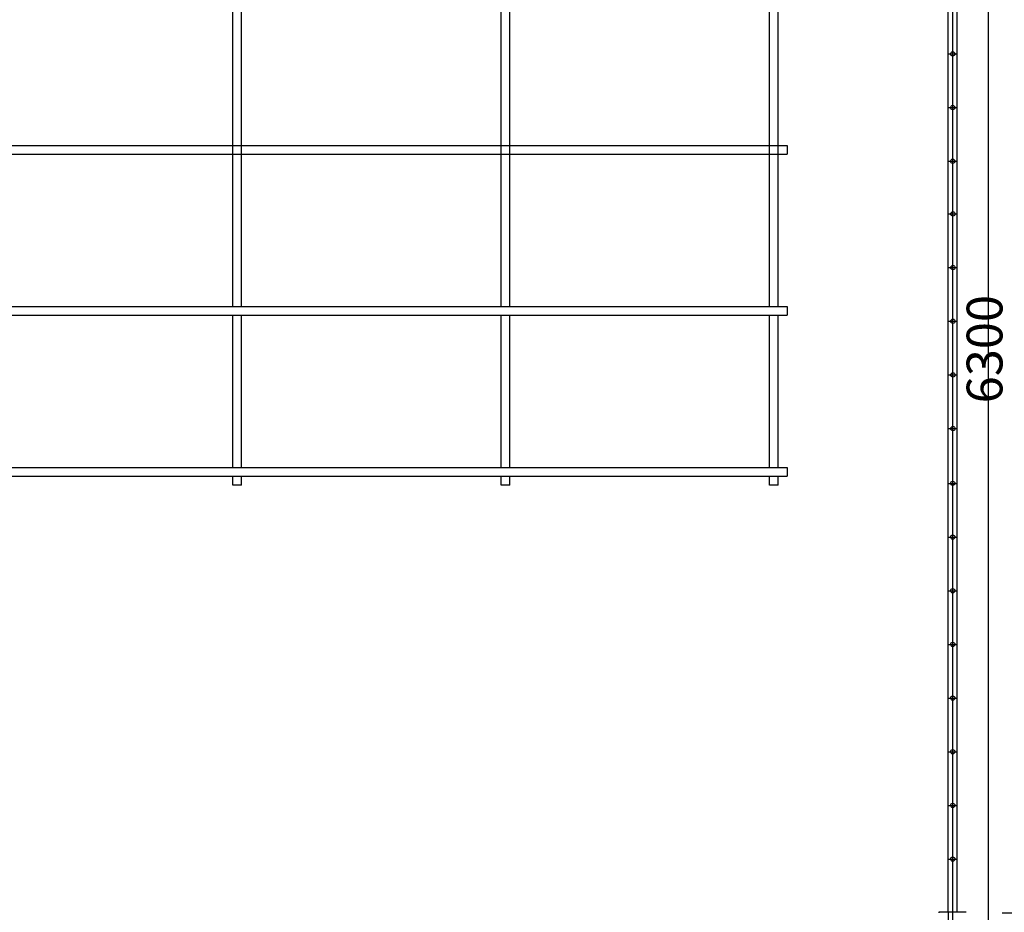
# Model space of a CAD drawing. Units: millimetres. Extents: x 11272 to 106846, y 7967 to 69090.
# Drawn here: x 34720 to 40222, y 47800 to 52789 of the extents above; entities that cross this region are included whole.
import ezdxf

# ---------------------------------------------------------------- set-up
doc = ezdxf.new("R2010")
doc.units = ezdxf.units.MM
for name, color, linetype in [('cotations', 3, 'Continuous'), ('Fin', 1, 'Continuous'), ('Fort', 7, 'Continuous')]:
    doc.layers.add(name, color=color, linetype=linetype)
doc.dimstyles.new('LP50', dxfattribs={"dimscale": 50, "dimtxt": 2.5, "dimasz": 2, "dimexe": 1.5, "dimexo": 1.5, "dimgap": 2, "dimtad": 1, "dimdec": 0, "dimzin": 12, "dimdsep": 46, "dimtxsty": 'Standard', "dimblk1": 'CLOSEDBLANK', "dimblk2": 'CLOSEDBLANK', "dimsah": 1, "dimcen": -2, "dimclrd": 2, "dimclre": 2, "dimclrt": 3, "dimadec": 0, "dimazin": 0, "dimtfac": 1, "dimtdec": 0, "dimtmove": 1, "dimatfit": 3, "dimldrblk": 'CLOSEDBLANK', "dimfxl": 1, "dimtolj": 1, "dimtzin": 0, "dimarcsym": 0})

# ---------------------------------------------------------------- blocks, each defined once
blk = doc.blocks.new('_CLOSEDBLANK')
at = {"color": 0, "linetype": 'ByBlock'}
for p, q in [((-1, 0.167), (0, 0)), ((-1, 0.167), (-1, -0.167)), ((0, 0), (-1, -0.167))]:
    blk.add_line(p, q, dxfattribs=at)
blk = doc.blocks.new('*D93')
at = {"layer": 'cotations', "color": 2, "lineweight": -2, "transparency": 16777216}
for p, q in [((40209.5, 54097.5), (40386.6, 54097.5)), ((40311.6, 47897.5), (40311.6, 53997.5)), ((40209.5, 47797.5), (40386.6, 47797.5))]:
    blk.add_line(p, q, dxfattribs=at)
at = {"layer": 'Defpoints', "color": 0, "transparency": 16777216}
for p in [(40134.5, 54097.5), (40311.6, 54097.5), (40134.5, 47797.5)]:
    blk.add_point(p, dxfattribs=at)
at = {"layer": 'cotations', "color": 2, "lineweight": -2, "transparency": 16777216, "xscale": 100, "yscale": 100, "zscale": 100}
for p, rotation in [((40311.6, 54097.5), 90), ((40311.6, 47797.5), 270)]:
    blk.add_blockref('_CLOSEDBLANK', p, dxfattribs=dict(at, rotation=rotation))
at = {"layer": 'cotations', "color": 3, "transparency": 16777216, "insert": (40111.6, 50947.5), "char_height": 200, "attachment_point": 5, "rotation": 90}
blk.add_mtext('\\A1;6300', dxfattribs=at)
blk = doc.blocks.new('LATERALE JARDIN')
at = {"layer": 'Fin', "color": 9}
for p, q in [((37225.6, 200598), (37225.6, 202349.7)), ((37273.9, 200598), (37273.9, 202349.7)), ((38725.6, 200598), (38725.6, 202349.7)), ((38773.9, 200598), (38773.9, 202349.7)), ((40225.6, 200598), (40225.6, 202349.7)), ((40273.9, 200598), (40273.9, 202349.7)), ((31175.6, 201498), (40323.9, 201498)), ((31175.6, 201449.7), (40323.9, 201449.7)), ((31175.6, 200598), (40323.9, 200598)), ((31175.6, 200549.7), (40323.9, 200549.7)), ((37225.6, 199698), (37225.6, 200549.7)), ((37273.9, 199698), (37273.9, 200549.7)), ((38725.6, 199698), (38725.6, 200549.7)), ((38773.9, 199698), (38773.9, 200549.7)), ((40225.6, 199698), (40225.6, 200549.7)), ((40273.9, 199698), (40273.9, 200549.7)), ((31175.6, 199698), (40323.9, 199698)), ((31175.6, 199649.7), (40323.9, 199649.7)), ((37225.6, 199599.7), (37225.6, 199649.7)), ((37273.9, 199599.7), (37273.9, 199649.7)), ((38725.6, 199599.7), (38725.6, 199649.7)), ((38773.9, 199599.7), (38773.9, 199649.7)), ((40225.6, 199599.7), (40225.6, 199649.7)), ((40273.9, 199599.7), (40273.9, 199649.7))]:
    blk.add_line(p, q, dxfattribs=at)
at = {"layer": 'Fort', "color": 9}
for p, q in [((40323.9, 201498), (40323.9, 201449.7)), ((40323.9, 200598), (40323.9, 200549.7)), ((40323.9, 199698), (40323.9, 199649.7)), ((37273.9, 199599.7), (37225.6, 199599.7)), ((38773.9, 199599.7), (38725.6, 199599.7)), ((40273.9, 199599.7), (40225.6, 199599.7))]:
    blk.add_line(p, q, dxfattribs=at)

msp = doc.modelspace()

# ---------------------------------------------------------------- linework, layer by layer
at = {"layer": 'Fin'}
for p, q in [((40134.5, 47567.5), (40134.5, 64278.4)), ((39933.7, 47567.5), (39933.7, 58185.9)), ((39908.7, 47802.5), (39908.7, 54097.5)), ((39958.7, 47802.5), (39958.7, 54097.5)), ((39911.3, 52597.5), (39954.7, 52597.5)), ((39911.3, 52297.5), (39954.7, 52297.5)), ((39911.3, 51997.5), (39954.7, 51997.5)), ((39933.7, 50337.5), (39933.7, 51797.5)), ((39912, 51703.6), (39955.4, 51703.6)), ((39912, 51403.6), (39955.4, 51403.6)), ((39912, 51103.6), (39955.4, 51103.6)), ((39912, 50803.6), (39955.4, 50803.6)), ((39912, 50503.6), (39955.4, 50503.6)), ((39908.7, 47802.5), (39908.7, 50297.5)), ((39911.3, 50197.5), (39954.7, 50197.5)), ((39911.3, 49897.5), (39954.7, 49897.5)), ((39911.3, 49597.5), (39954.7, 49597.5)), ((39911.3, 49297.5), (39954.7, 49297.5)), ((39911.3, 48997.5), (39954.7, 48997.5)), ((39911.3, 48697.5), (39954.7, 48697.5)), ((39911.3, 48397.5), (39954.7, 48397.5)), ((39911.3, 48097.5), (39954.7, 48097.5)), ((39858.7, 47802.5), (40008.7, 47802.5)), ((39858.7, 47797.5), (39858.7, 47802.5))]:
    msp.add_line(p, q, dxfattribs=at)
for centre in [(39933.7, 52597.5), (39933.7, 52297.5), (39933.7, 51997.5), (39934.5, 51703.6), (39934.5, 51403.6), (39934.5, 51103.6), (39934.5, 50803.6), (39934.5, 50503.6), (39933.7, 50197.5), (39933.7, 49897.5), (39933.7, 49597.5), (39933.7, 49297.5), (39933.7, 48997.5), (39933.7, 48697.5), (39933.7, 48397.5), (39933.7, 48097.5)]:
    msp.add_circle(centre, 12, dxfattribs=at)
at = {"layer": 'Fort', "color": 9}
msp.add_line((39908.7, 47802.5), (39908.7, 43844.2), dxfattribs=at)

# ---------------------------------------------------------------- block references
msp.add_blockref('LATERALE JARDIN', (-1314.9, -149411.5), dxfattribs=at)

# ---------------------------------------------------------------- dimensions: what is measured, and where the dimension line sits
at = {"layer": 'cotations'}
dim = msp.add_aligned_dim(p1=(40134.5, 47797.5), p2=(40134.5, 54097.5), distance=-177.1, dimstyle='LP50', override={"dimtxt": 4}, dxfattribs=at)
dim.commit()
dim.dimension.update_dxf_attribs({"geometry": '*D93', "text_midpoint": (40111.6, 50947.5)})

doc.saveas('drawing.dxf')
